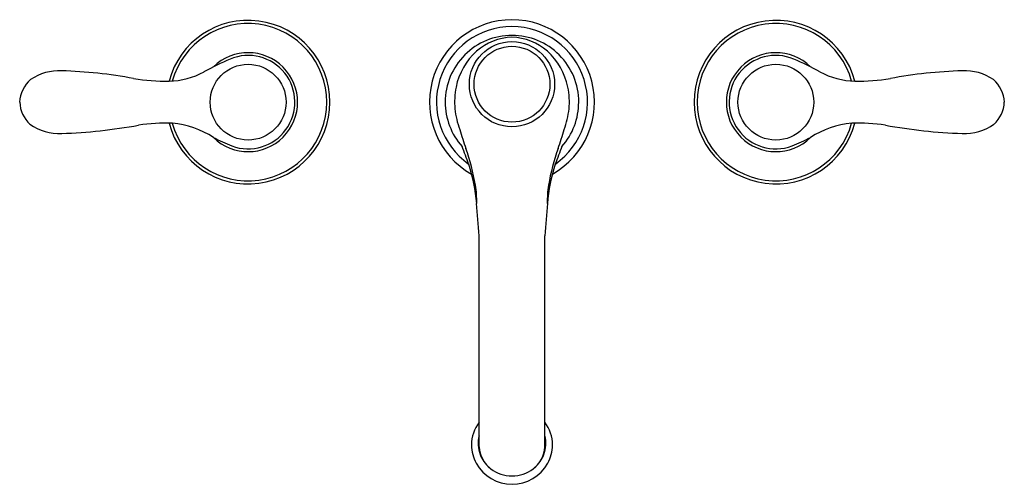
# Model space of a CAD drawing. Units: inches. Extents: x 403.1 to 418, y 28 to 35.
import ezdxf

# ---------------------------------------------------------------- set-up
doc = ezdxf.new("R2010")
doc.units = ezdxf.units.IN
doc.header["$LTSCALE"] = 0.64311
doc.header["$MEASUREMENT"] = 0
doc.layers.get('0').update_dxf_attribs({"color": 255, "linetype": 'CONTINUOUS'})
doc.layers.get('Defpoints').update_dxf_attribs({"linetype": 'CONTINUOUS'})
doc.styles.get("Standard").update_dxf_attribs({"font": 'txt', "width": 0.8})

msp = doc.modelspace()

# ---------------------------------------------------------------- linework, layer by layer
for p, q in [((410.055, 28.52), (410.055, 31.723)), ((411.052, 28.52), (411.052, 31.723))]:
    msp.add_line(p, q)
for centre, radius in [((410.553, 34.02), 0.646), ((410.553, 34.02), 0.575), ((406.553, 33.748), 0.575), ((414.553, 33.748), 0.575)]:
    msp.add_circle(centre, radius)
for centre, radius, start, end in [((406.553, 33.748), 1.24, 194.908, 165.1237), ((406.553, 33.748), 1.193, 195.5951, 164.4127), ((410.553, 33.748), 1.25, 90, 240.6444), ((410.553, 33.748), 1.25, 299.3556, 90), ((414.553, 33.748), 1.24, 14.8763, 345.092), ((414.553, 33.748), 1.193, 15.5873, 344.4049), ((410.553, 33.748), 1.145, 305.0354, 234.9591), ((410.553, 33.748), 1.012, 89.9907, 180.0015), ((410.565, 33.912), 0.819, 90.8373, 132.0702), ((410.554, 33.748), 1.012, 359.9985, 90.0093), ((410.541, 33.912), 0.819, 47.9298, 89.1627), ((406.553, 33.748), 0.75, 225.5544, 134.4159), ((410.688, 33.775), 1.003, 132.0702, 168.4363), ((410.418, 33.775), 1.003, 11.5637, 47.9298), ((414.553, 33.748), 0.75, 45.5841, 314.4456), ((407.834, 30.745), 3.973, 113.0454, 119.3973), ((406.553, 33.748), 0.708, 249.6372, 112.8056), ((414.553, 33.748), 0.708, 67.1944, 290.3628), ((413.272, 30.745), 3.973, 60.6027, 66.9546), ((403.688, 33.455), 0.769, 86.992, 124.2406), ((403.521, 27.109), 7.117, 79.5081, 88.3383), ((405.326, 35.249), 1.183, 271.4119, 298.1744), ((415.781, 35.249), 1.183, 241.8256, 268.5881), ((417.585, 27.109), 7.117, 91.6617, 100.4919), ((417.419, 33.455), 0.769, 55.7594, 93.008), ((403.584, 33.722), 0.495, 131.7234, 176.9007), ((405.316, 37.161), 3.095, 260.7301, 270.7175), ((415.791, 37.161), 3.095, 269.2825, 279.2699), ((417.523, 33.722), 0.495, 3.0993, 48.2766), ((410.774, 33.753), 1.091, 168.2013, 185.6975), ((410.333, 33.753), 1.091, 354.3025, 11.7987), ((403.576, 33.77), 0.486, 182.5452, 227.3099), ((410.553, 33.748), 1.012, 180.0003, 221.5545), ((410.553, 33.748), 1.012, 318.4455, 359.9997), ((417.531, 33.77), 0.486, 312.6901, 357.4548), ((410.948, 33.778), 1.267, 186.0346, 200.4963), ((410.158, 33.778), 1.267, 339.5037, 353.9654), ((403.688, 34.042), 0.769, 234.9011, 272.9336), ((403.463, 41.15), 7.881, 271.923, 280.4444), ((405.288, 30.828), 2.602, 87.4356, 98.7453), ((405.274, 32.034), 1.4, 57.3935, 84.6599), ((414.174, 34.593), 4.588, 195.9239, 199.7021), ((406.933, 34.593), 4.588, 340.2979, 344.0761), ((415.833, 32.034), 1.4, 95.3401, 122.6065), ((415.819, 30.828), 2.602, 81.2547, 92.5644), ((417.643, 41.15), 7.881, 259.5556, 268.077), ((417.418, 34.042), 0.769, 267.0664, 305.0989), ((407.634, 36.335), 3.511, 242.7689, 247.7819), ((413.472, 36.335), 3.511, 292.2181, 297.2311), ((404.219, 30.836), 6.01, 19.1577, 21.892), ((406.811, 31.957), 3.232, 9.4896, 19.7021), ((414.295, 31.957), 3.232, 160.2979, 170.5104), ((416.887, 30.836), 6.01, 158.108, 160.8423), ((407.345, 31.98), 2.683, 4.9618, 17.98), ((413.762, 31.98), 2.683, 162.02, 175.0382), ((408.603, 32.256), 1.416, 358.2202, 9.4896), ((412.504, 32.256), 1.416, 170.5104, 181.7798), ((387.885, 30.291), 22.215, 3.6969, 4.9618), ((433.221, 30.291), 22.215, 175.0382, 176.3031), ((410.512, 28.549), 0.573, 142.8417, 179.9492), ((410.595, 28.549), 0.573, 0.0616, 37.1583), ((410.509, 28.572), 0.469, 165.401, 200.6661), ((410.598, 28.572), 0.469, 339.3339, 14.599), ((410.591, 28.568), 0.653, 181.6104, 206.8777), ((410.524, 28.559), 0.471, 184.6822, 231.6414), ((410.583, 28.559), 0.471, 308.3586, 355.3178), ((410.516, 28.568), 0.653, 333.1217, 358.4009), ((410.521, 28.576), 0.482, 200.6661, 229.8416), ((410.586, 28.576), 0.482, 310.1584, 339.3339), ((410.554, 28.581), 0.626, 209.5002, 269.9666), ((410.553, 28.581), 0.626, 270.0334, 330.4998), ((410.554, 28.617), 0.535, 232.9434, 269.9084), ((410.553, 28.617), 0.535, 270.0916, 307.0566)]:
    msp.add_arc(centre, radius, start, end)

# ---------------------------------------------------------------- texts
at = {"layer": 'Defpoints'}
for tag, p, s in [('MODELNUMBER', (410.549, 33.745), 'K-8658IN'), ('TRADENAME', (410.549, 33.743), 'FAIRFAX'), ('PRODUCT', (410.549, 33.741), 'BATHROOM SINK FAUCET')]:
    msp.add_attdef(tag, p, s, height=0.001, dxfattribs=at)

doc.saveas('drawing.dxf')
